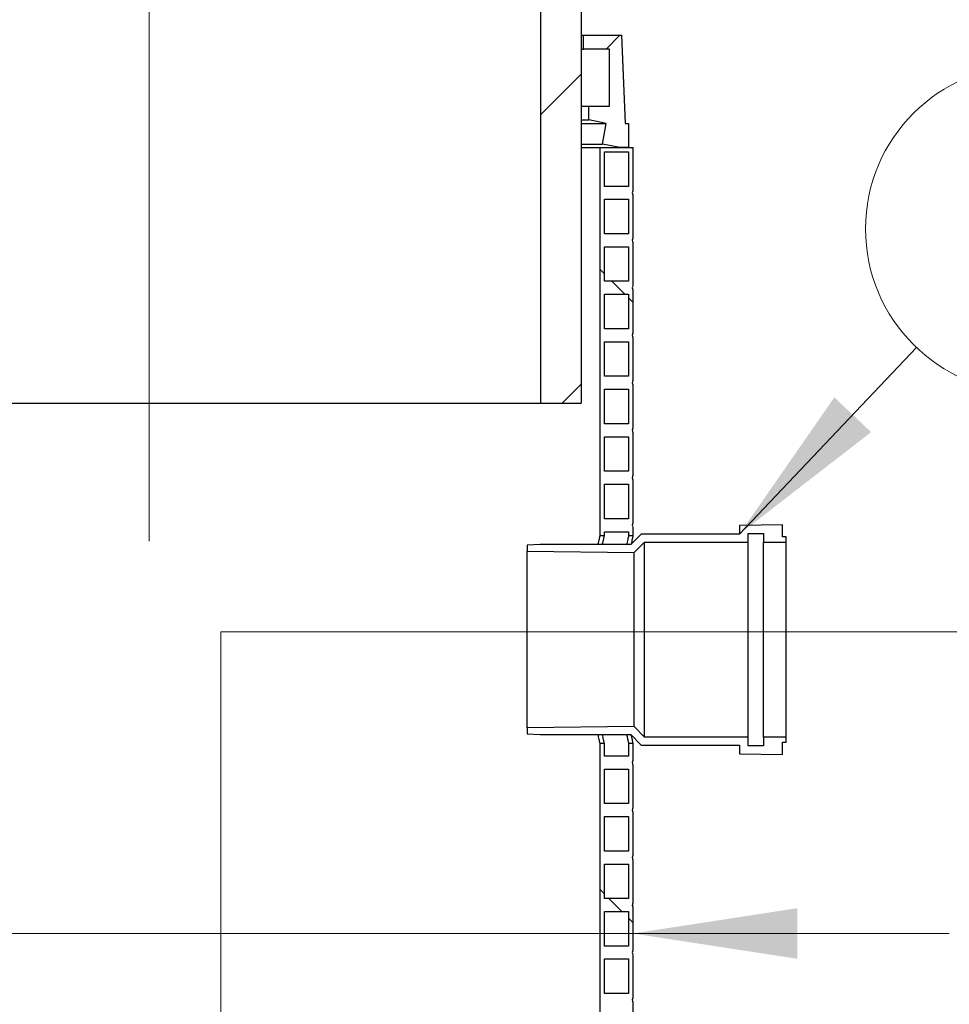
# Model space of a CAD drawing. Units: millimetres. Extents: x 400 to 16400, y 400 to 11480.
# Drawn here: x 2510 to 3048, y 7146 to 7716 of the extents above; entities that cross this region are included whole.
import ezdxf

# ---------------------------------------------------------------- set-up
doc = ezdxf.new("R2010")
doc.units = ezdxf.units.MM
doc.header["$LTSCALE"] = 40
doc.linetypes.add('CENTERX2', pattern=[20.32, 12.7, -2.54, 2.54, -2.54])
doc.styles.add('SLDTEXTSTYLE0', font='calibri.ttf')
doc.dimstyles.new('SLDDIMSTYLE1', dxfattribs={"dimtxt": 95.25, "dimasz": 95.25, "dimexe": 0, "dimexo": 0.0625, "dimgap": 23.8125, "dimtad": 1, "dimdec": 0, "dimrnd": 1e-09, "dimzin": 12, "dimdsep": 46, "dimtxsty": 'SLDTEXTSTYLE0', "dimsah": 1, "dimcen": 0.09, "dimadec": 0, "dimazin": 3, "dimtfac": 1, "dimtdec": 3, "dimtmove": 0, "dimatfit": 0, "dimfxl": 1, "dimfrac": 2, "dimtolj": 1, "dimtzin": 12, "dimarcsym": 0})

# ---------------------------------------------------------------- blocks, each defined once
blk = doc.blocks.new('_D_5')
at = {"color": 7, "linetype": 'Continuous', "lineweight": 0, "transparency": 16777216}
for p, q in [((2305.02, 7186.86), (2305.02, 7226.63)), ((2865.02, 7186.86), (2865.02, 7226.63)), ((2305.02, 7186.63), (1884.82, 7186.63)), ((2305.02, 7186.63), (2865.02, 7186.63)), ((2865.02, 7186.63), (3048.19, 7186.63))]:
    blk.add_line(p, q, dxfattribs=at)
at = {"color": 7, "linetype": 'Continuous', "lineweight": 18, "transparency": 16777216}
for points in [[(2305.02, 7186.63), (2209.77, 7201.29), (2209.77, 7171.98)], [(2865.02, 7186.63), (2960.27, 7171.98), (2960.27, 7201.29)]]:
    blk.add_solid(points, dxfattribs=at)
at = {"color": 7, "linetype": 'Continuous', "lineweight": 18, "transparency": 16777216, "char_height": 95.25, "attachment_point": 1, "style": 'SLDTEXTSTYLE0'}
for s, insert in [('%%c', (1884.82, 7313.63)), ('560', (2032.11, 7313.63))]:
    blk.add_mtext(s, dxfattribs=dict(at, insert=insert))
blk = doc.blocks.new('SW_NOTE_0_9')
at = {"color": 0, "linetype": 'Continuous', "lineweight": 0}
blk.add_circle((65.21, 68.72), 94.74, dxfattribs=at)
at = {"color": 0, "linetype": 'Continuous', "lineweight": 0, "insert": (65.56, 141.14), "char_height": 127, "attachment_point": 2, "style": 'SLDTEXTSTYLE0'}
blk.add_mtext('7', dxfattribs=at)

msp = doc.modelspace()

# ---------------------------------------------------------------- hatches: boundary and pattern name
at = {"linetype": 'Continuous', "lineweight": 18}
h = msp.add_hatch(dxfattribs=at)
h.set_pattern_fill('ANSI31', scale=40, style=0)
h.paths.add_polyline_path([(2835.02, 7955.6), (2811.49, 7955.6), (2811.49, 7493.83), (2835.02, 7493.83)], flags=0)
h = msp.add_hatch(dxfattribs=at)
h.set_pattern_fill('ANSI34', scale=40, style=0)
h.paths.add_polyline_path([(2860.52, 7655.86), (2858.52, 7706.86), (2836.52, 7706.86), (2836.52, 7698.86), (2851.52, 7698.86), (2851.52, 7665.86), (2839.52, 7665.86), (2839.52, 7657.86), (2849.52, 7655.86), (2847.52, 7643.86), (2857.52, 7641.86), (2862.52, 7641.86), (2862.52, 7655.86)], flags=0)
h = msp.add_hatch(dxfattribs=at)
h.set_pattern_fill('ANSI31', scale=40, angle=90, style=0)
edge = h.paths.add_edge_path(flags=0)
edge.add_line((2846.02, 7641.86), (2846.02, 7416.86))
edge.add_line((2846.02, 7416.86), (2848.52, 7416.86))
edge.add_line((2848.52, 7416.86), (2848.52, 7419.36))
edge.add_line((2848.52, 7419.36), (2862.52, 7419.36))
edge.add_line((2862.52, 7419.36), (2862.52, 7416.86))
edge.add_line((2862.52, 7416.86), (2865.02, 7416.86))
edge.add_line((2865.02, 7416.86), (2865.02, 7421.86))
edge.add_arc((2866.89, 7423.11), 2.25, 146.2841, 213.7159, ccw=False)
edge.add_line((2865.02, 7424.36), (2865.02, 7449.36))
edge.add_arc((2866.89, 7450.61), 2.25, 146.2841, 213.7159, ccw=False)
edge.add_line((2865.02, 7451.86), (2865.02, 7476.86))
edge.add_arc((2866.89, 7478.11), 2.25, 146.2841, 213.7159, ccw=False)
edge.add_line((2865.02, 7479.36), (2865.02, 7504.36))
edge.add_arc((2866.89, 7505.61), 2.25, 146.2841, 213.7159, ccw=False)
edge.add_line((2865.02, 7506.86), (2865.02, 7531.86))
edge.add_arc((2866.89, 7533.11), 2.25, 146.2841, 213.7159, ccw=False)
edge.add_line((2865.02, 7534.36), (2865.02, 7559.36))
edge.add_arc((2866.89, 7560.61), 2.25, 146.2841, 213.7159, ccw=False)
edge.add_line((2865.02, 7561.86), (2865.02, 7586.86))
edge.add_arc((2866.89, 7588.11), 2.25, 146.2841, 213.7159, ccw=False)
edge.add_line((2865.02, 7589.36), (2865.02, 7614.36))
edge.add_arc((2866.89, 7615.61), 2.25, 146.2841, 213.7159, ccw=False)
edge.add_line((2865.02, 7616.86), (2865.02, 7641.86))
edge.add_line((2865.02, 7641.86), (2846.02, 7641.86))
h.paths.add_polyline_path([(2848.52, 7446.86), (2862.52, 7446.86), (2862.52, 7426.86), (2848.52, 7426.86)], flags=0)
h.paths.add_polyline_path([(2848.52, 7474.36), (2862.52, 7474.36), (2862.52, 7454.36), (2848.52, 7454.36)], flags=0)
h.paths.add_polyline_path([(2848.52, 7501.86), (2862.52, 7501.86), (2862.52, 7481.86), (2848.52, 7481.86)], flags=0)
h.paths.add_polyline_path([(2848.52, 7529.36), (2862.52, 7529.36), (2862.52, 7509.36), (2848.52, 7509.36)], flags=0)
h.paths.add_polyline_path([(2848.52, 7556.86), (2862.52, 7556.86), (2862.52, 7536.86), (2848.52, 7536.86)], flags=0)
h.paths.add_polyline_path([(2848.52, 7584.36), (2862.52, 7584.36), (2862.52, 7564.36), (2848.52, 7564.36)], flags=0)
h.paths.add_polyline_path([(2848.52, 7611.86), (2862.52, 7611.86), (2862.52, 7591.86), (2848.52, 7591.86)], flags=0)
h.paths.add_polyline_path([(2848.52, 7639.36), (2862.52, 7639.36), (2862.52, 7619.36), (2848.52, 7619.36)], flags=0)
h = msp.add_hatch(dxfattribs=at)
h.set_pattern_fill('ANSI34', scale=40, style=0)
h.paths.add_polyline_path([(2940.77, 7418.36), (2940.77, 7413.36), (2953.77, 7413.36), (2953.77, 7416.36), (2951.77, 7416.36), (2951.77, 7423.36), (2926.77, 7422.97), (2926.77, 7417.97), (2869.77, 7417.97), (2863.77, 7411.86), (2811.27, 7411.86), (2803.77, 7411.54), (2803.77, 7408.04), (2865.7, 7407.26), (2871.69, 7413.36), (2931.77, 7413.36), (2931.77, 7418.36)], flags=0)
h = msp.add_hatch(dxfattribs=at)
h.set_pattern_fill('ANSI34', scale=40, style=0)
h.paths.add_polyline_path([(2953.77, 7297.36), (2953.77, 7300.36), (2940.77, 7300.36), (2940.77, 7295.36), (2931.77, 7295.36), (2931.77, 7300.36), (2871.69, 7300.36), (2865.7, 7306.46), (2803.77, 7305.69), (2803.77, 7302.19), (2811.27, 7301.86), (2863.77, 7301.86), (2869.77, 7295.75), (2926.77, 7295.75), (2926.77, 7290.75), (2951.77, 7290.36), (2951.77, 7297.36)], flags=0)
h = msp.add_hatch(dxfattribs=at)
h.set_pattern_fill('ANSI31', scale=40, angle=90, style=0)
edge = h.paths.add_edge_path(flags=0)
edge.add_line((2865.02, 7231.86), (2865.02, 7256.86))
edge.add_arc((2866.89, 7258.11), 2.25, 146.2841, 213.7159, ccw=False)
edge.add_line((2865.02, 7259.36), (2865.02, 7284.36))
edge.add_arc((2866.89, 7285.61), 2.25, 146.2841, 213.7159, ccw=False)
edge.add_line((2865.02, 7286.86), (2865.02, 7296.86))
edge.add_line((2865.02, 7296.86), (2862.52, 7296.86))
edge.add_line((2862.52, 7296.86), (2862.52, 7289.36))
edge.add_line((2862.52, 7289.36), (2848.52, 7289.36))
edge.add_line((2848.52, 7289.36), (2848.52, 7296.86))
edge.add_line((2848.52, 7296.86), (2846.02, 7296.86))
edge.add_line((2846.02, 7296.86), (2846.02, 6868.31))
edge.add_line((2846.02, 6868.31), (2848.52, 6868.31))
edge.add_line((2848.52, 6868.31), (2848.52, 6869.36))
edge.add_line((2848.52, 6869.36), (2862.52, 6869.36))
edge.add_line((2862.52, 6869.36), (2862.52, 6868.31))
edge.add_line((2862.52, 6868.31), (2865.02, 6868.31))
edge.add_line((2865.02, 6868.31), (2865.02, 6871.86))
edge.add_arc((2866.89, 6873.11), 2.25, 146.2841, 213.7159, ccw=False)
edge.add_line((2865.02, 6874.36), (2865.02, 6899.36))
edge.add_arc((2866.89, 6900.61), 2.25, 146.2841, 213.7159, ccw=False)
edge.add_line((2865.02, 6901.86), (2865.02, 6926.86))
edge.add_arc((2866.89, 6928.11), 2.25, 146.2841, 213.7159, ccw=False)
edge.add_line((2865.02, 6929.36), (2865.02, 6954.36))
edge.add_arc((2866.89, 6955.61), 2.25, 146.2841, 213.7159, ccw=False)
edge.add_line((2865.02, 6956.86), (2865.02, 6981.86))
edge.add_arc((2866.89, 6983.11), 2.25, 146.2841, 213.7159, ccw=False)
edge.add_line((2865.02, 6984.36), (2865.02, 7009.36))
edge.add_arc((2866.89, 7010.61), 2.25, 146.2841, 213.7159, ccw=False)
edge.add_line((2865.02, 7011.86), (2865.02, 7036.86))
edge.add_arc((2866.89, 7038.11), 2.25, 146.2841, 213.7159, ccw=False)
edge.add_line((2865.02, 7039.36), (2865.02, 7064.36))
edge.add_arc((2866.89, 7065.61), 2.25, 146.2841, 213.7159, ccw=False)
edge.add_line((2865.02, 7066.86), (2865.02, 7091.86))
edge.add_arc((2866.89, 7093.11), 2.25, 146.2841, 213.7159, ccw=False)
edge.add_line((2865.02, 7094.36), (2865.02, 7119.36))
edge.add_arc((2866.89, 7120.61), 2.25, 146.2841, 213.7159, ccw=False)
edge.add_line((2865.02, 7121.86), (2865.02, 7146.86))
edge.add_arc((2866.89, 7148.11), 2.25, 146.2841, 213.7159, ccw=False)
edge.add_line((2865.02, 7149.36), (2865.02, 7174.36))
edge.add_arc((2866.89, 7175.61), 2.25, 146.2841, 213.7159, ccw=False)
edge.add_line((2865.02, 7176.86), (2865.02, 7201.86))
edge.add_arc((2866.89, 7203.11), 2.25, 146.2841, 213.7159, ccw=False)
edge.add_line((2865.02, 7204.36), (2865.02, 7229.36))
edge.add_arc((2866.89, 7230.61), 2.25, 146.2841, 213.7159, ccw=False)
h.paths.add_polyline_path([(2848.52, 6896.86), (2862.52, 6896.86), (2862.52, 6876.86), (2848.52, 6876.86)], flags=0)
h.paths.add_polyline_path([(2848.52, 6924.36), (2862.52, 6924.36), (2862.52, 6904.36), (2848.52, 6904.36)], flags=0)
h.paths.add_polyline_path([(2848.52, 6951.86), (2862.52, 6951.86), (2862.52, 6931.86), (2848.52, 6931.86)], flags=0)
h.paths.add_polyline_path([(2848.52, 6979.36), (2862.52, 6979.36), (2862.52, 6959.36), (2848.52, 6959.36)], flags=0)
h.paths.add_polyline_path([(2848.52, 7006.86), (2862.52, 7006.86), (2862.52, 6986.86), (2848.52, 6986.86)], flags=0)
h.paths.add_polyline_path([(2848.52, 7034.36), (2862.52, 7034.36), (2862.52, 7014.36), (2848.52, 7014.36)], flags=0)
h.paths.add_polyline_path([(2848.52, 7061.86), (2862.52, 7061.86), (2862.52, 7041.86), (2848.52, 7041.86)], flags=0)
h.paths.add_polyline_path([(2848.52, 7089.36), (2862.52, 7089.36), (2862.52, 7069.36), (2848.52, 7069.36)], flags=0)
h.paths.add_polyline_path([(2848.52, 7116.86), (2862.52, 7116.86), (2862.52, 7096.86), (2848.52, 7096.86)], flags=0)
h.paths.add_polyline_path([(2848.52, 7144.36), (2862.52, 7144.36), (2862.52, 7124.36), (2848.52, 7124.36)], flags=0)
h.paths.add_polyline_path([(2848.52, 7171.86), (2862.52, 7171.86), (2862.52, 7151.86), (2848.52, 7151.86)], flags=0)
h.paths.add_polyline_path([(2848.52, 7199.36), (2862.52, 7199.36), (2862.52, 7179.36), (2848.52, 7179.36)], flags=0)
h.paths.add_polyline_path([(2848.52, 7226.86), (2862.52, 7226.86), (2862.52, 7206.86), (2848.52, 7206.86)], flags=0)
h.paths.add_polyline_path([(2848.52, 7254.36), (2862.52, 7254.36), (2862.52, 7234.36), (2848.52, 7234.36)], flags=0)
h.paths.add_polyline_path([(2848.52, 7281.86), (2862.52, 7281.86), (2862.52, 7261.86), (2848.52, 7261.86)], flags=0)

# ---------------------------------------------------------------- linework, layer by layer
at = {"color": 7, "linetype": 'CENTERX2', "lineweight": 18}
msp.add_line((2585.02, 7413.83), (2585.02, 8035.6), dxfattribs=at)
at = {"color": 7, "linetype": 'Continuous', "lineweight": 25}
for p, q in [((2811.49, 7955.6), (2811.49, 7493.83)), ((2835.02, 7955.6), (2835.02, 7493.83)), ((2835.02, 7706.86), (2836.52, 7706.86)), ((2836.52, 7698.86), (2836.52, 7706.86)), ((2836.52, 7706.86), (2858.52, 7706.86)), ((2858.52, 7706.86), (2860.52, 7655.86)), ((2835.02, 7698.86), (2836.52, 7698.86)), ((2851.52, 7698.86), (2836.52, 7698.86)), ((2851.52, 7665.86), (2851.52, 7698.86)), ((2835.02, 7665.86), (2839.52, 7665.86)), ((2839.52, 7657.86), (2839.52, 7665.86)), ((2839.52, 7665.86), (2851.52, 7665.86)), ((2835.02, 7657.86), (2839.52, 7657.86)), ((2835.02, 7655.86), (2849.52, 7655.86)), ((2849.52, 7655.86), (2839.52, 7657.86)), ((2847.52, 7643.86), (2849.52, 7655.86)), ((2860.52, 7655.86), (2862.52, 7655.86)), ((2862.52, 7655.86), (2862.52, 7641.86)), ((2835.02, 7643.86), (2847.52, 7643.86)), ((2835.02, 7641.86), (2846.02, 7641.86)), ((2846.02, 7416.86), (2846.02, 7641.86)), ((2846.02, 7641.86), (2865.02, 7641.86)), ((2857.52, 7641.86), (2847.52, 7643.86)), ((2862.52, 7641.86), (2857.52, 7641.86)), ((2865.02, 7641.86), (2865.02, 7616.86)), ((2848.52, 7619.36), (2848.52, 7639.36)), ((2848.52, 7639.36), (2862.52, 7639.36)), ((2862.52, 7639.36), (2862.52, 7619.36)), ((2862.52, 7619.36), (2848.52, 7619.36)), ((2865.02, 7614.36), (2865.02, 7589.36)), ((2848.52, 7591.86), (2848.52, 7611.86)), ((2848.52, 7611.86), (2862.52, 7611.86)), ((2862.52, 7611.86), (2862.52, 7591.86)), ((2862.52, 7591.86), (2848.52, 7591.86)), ((2865.02, 7586.86), (2865.02, 7561.86)), ((2848.52, 7564.36), (2848.52, 7584.36)), ((2848.52, 7584.36), (2862.52, 7584.36)), ((2862.52, 7584.36), (2862.52, 7564.36)), ((2862.52, 7564.36), (2848.52, 7564.36)), ((2848.52, 7536.86), (2848.52, 7556.86)), ((2848.52, 7556.86), (2862.52, 7556.86)), ((2862.52, 7556.86), (2862.52, 7536.86)), ((2865.02, 7559.36), (2865.02, 7534.36)), ((2862.52, 7536.86), (2848.52, 7536.86)), ((2848.52, 7509.36), (2848.52, 7529.36)), ((2848.52, 7529.36), (2862.52, 7529.36)), ((2862.52, 7529.36), (2862.52, 7509.36)), ((2865.02, 7531.86), (2865.02, 7506.86)), ((2862.52, 7509.36), (2848.52, 7509.36)), ((2848.52, 7481.86), (2848.52, 7501.86)), ((2848.52, 7501.86), (2862.52, 7501.86)), ((2862.52, 7501.86), (2862.52, 7481.86)), ((2865.02, 7504.36), (2865.02, 7479.36)), ((2358.55, 7493.83), (2811.49, 7493.83)), ((2811.49, 7493.83), (2835.02, 7493.83)), ((2862.52, 7481.86), (2848.52, 7481.86)), ((2865.02, 7476.86), (2865.02, 7451.86)), ((2848.52, 7454.36), (2848.52, 7474.36)), ((2848.52, 7474.36), (2862.52, 7474.36)), ((2862.52, 7474.36), (2862.52, 7454.36)), ((2862.52, 7454.36), (2848.52, 7454.36)), ((2865.02, 7449.36), (2865.02, 7424.36)), ((2848.52, 7426.86), (2848.52, 7446.86)), ((2848.52, 7446.86), (2862.52, 7446.86)), ((2862.52, 7446.86), (2862.52, 7426.86)), ((2862.52, 7426.86), (2848.52, 7426.86)), ((2848.52, 7416.86), (2848.52, 7419.36)), ((2848.52, 7419.36), (2862.52, 7419.36)), ((2862.52, 7419.36), (2862.52, 7416.86)), ((2865.02, 7421.86), (2865.02, 7416.86)), ((2951.77, 7423.36), (2926.77, 7422.97)), ((2926.77, 7422.97), (2926.77, 7417.97)), ((2951.77, 7416.36), (2951.77, 7423.36)), ((2848.52, 7416.86), (2846.02, 7416.86)), ((2865.02, 7416.86), (2862.52, 7416.86)), ((2869.77, 7417.97), (2863.77, 7411.86)), ((2926.77, 7417.97), (2869.77, 7417.97)), ((2931.77, 7418.36), (2940.77, 7418.36)), ((2931.77, 7413.36), (2931.77, 7418.36)), ((2940.77, 7418.36), (2940.77, 7413.36)), ((2953.77, 7416.36), (2951.77, 7416.36)), ((2953.77, 7413.36), (2953.77, 7416.36)), ((2811.27, 7411.86), (2803.77, 7411.54)), ((2803.77, 7411.54), (2803.77, 7408.04)), ((2803.77, 7408.04), (2865.7, 7407.26)), ((2803.77, 7305.69), (2803.77, 7408.04)), ((2863.77, 7411.86), (2811.27, 7411.86)), ((2865.7, 7407.26), (2871.69, 7413.36)), ((2871.69, 7300.36), (2871.69, 7413.36)), ((2871.69, 7413.36), (2931.77, 7413.36)), ((2931.77, 7300.36), (2931.77, 7413.36)), ((2940.77, 7413.36), (2953.77, 7413.36)), ((2940.77, 7300.36), (2940.77, 7413.36)), ((2953.77, 7300.36), (2953.77, 7413.36)), ((2865.7, 7306.46), (2865.7, 7407.26)), ((2865.7, 7306.46), (2803.77, 7305.69)), ((2803.77, 7305.69), (2803.77, 7302.19)), ((2871.69, 7300.36), (2865.7, 7306.46)), ((2803.77, 7302.19), (2811.27, 7301.86)), ((2811.27, 7301.86), (2863.77, 7301.86)), ((2863.77, 7301.86), (2869.77, 7295.75)), ((2931.77, 7300.36), (2871.69, 7300.36)), ((2931.77, 7295.36), (2931.77, 7300.36)), ((2953.77, 7300.36), (2940.77, 7300.36)), ((2940.77, 7300.36), (2940.77, 7295.36)), ((2953.77, 7297.36), (2953.77, 7300.36)), ((2846.02, 6868.31), (2846.02, 7296.86)), ((2846.02, 7296.86), (2848.52, 7296.86)), ((2848.52, 7289.36), (2848.52, 7296.86)), ((2862.52, 7296.86), (2865.02, 7296.86)), ((2862.52, 7296.86), (2862.52, 7289.36)), ((2865.02, 7296.86), (2865.02, 7286.86)), ((2869.77, 7295.75), (2926.77, 7295.75)), ((2926.77, 7295.75), (2926.77, 7290.75)), ((2940.77, 7295.36), (2931.77, 7295.36)), ((2951.77, 7297.36), (2953.77, 7297.36)), ((2951.77, 7290.36), (2951.77, 7297.36)), ((2862.52, 7289.36), (2848.52, 7289.36)), ((2926.77, 7290.75), (2951.77, 7290.36)), ((2865.02, 7284.36), (2865.02, 7259.36)), ((2848.52, 7261.86), (2848.52, 7281.86)), ((2848.52, 7281.86), (2862.52, 7281.86)), ((2862.52, 7281.86), (2862.52, 7261.86)), ((2862.52, 7261.86), (2848.52, 7261.86)), ((2848.52, 7234.36), (2848.52, 7254.36)), ((2848.52, 7254.36), (2862.52, 7254.36)), ((2862.52, 7254.36), (2862.52, 7234.36)), ((2865.02, 7256.86), (2865.02, 7231.86)), ((2862.52, 7234.36), (2848.52, 7234.36)), ((2848.52, 7206.86), (2848.52, 7226.86)), ((2848.52, 7226.86), (2862.52, 7226.86)), ((2862.52, 7226.86), (2862.52, 7206.86)), ((2865.02, 7229.36), (2865.02, 7204.36)), ((2862.52, 7206.86), (2848.52, 7206.86)), ((2848.52, 7179.36), (2848.52, 7199.36)), ((2848.52, 7199.36), (2862.52, 7199.36)), ((2862.52, 7199.36), (2862.52, 7179.36)), ((2865.02, 7201.86), (2865.02, 7176.86)), ((2862.52, 7179.36), (2848.52, 7179.36)), ((2865.02, 7174.36), (2865.02, 7149.36)), ((2848.52, 7151.86), (2848.52, 7171.86)), ((2848.52, 7171.86), (2862.52, 7171.86)), ((2862.52, 7171.86), (2862.52, 7151.86)), ((2862.52, 7151.86), (2848.52, 7151.86)), ((2865.02, 7146.86), (2865.02, 7121.86))]:
    msp.add_line(p, q, dxfattribs=at)
at = {"color": 7, "linetype": 'Continuous', "lineweight": 0}
msp.add_line((3029.28, 7526), (2926.77, 7417.97), dxfattribs=at)
at = {"color": 7, "linetype": 'Continuous', "lineweight": 18}
for p, q in [((2626.36, 7053.13), (2626.36, 7361.32)), ((2626.36, 7361.32), (3786.22, 7361.32))]:
    msp.add_line(p, q, dxfattribs=at)
at = {"color": 7, "linetype": 'Continuous', "lineweight": 25}
for centre in [(2866.89, 7615.61), (2866.89, 7588.11), (2866.89, 7560.61), (2866.89, 7533.11), (2866.89, 7505.61), (2866.89, 7478.11), (2866.89, 7450.61), (2866.89, 7423.11), (2866.89, 7285.61), (2866.89, 7258.11), (2866.89, 7230.61), (2866.89, 7203.11), (2866.89, 7175.61), (2866.89, 7148.11)]:
    msp.add_arc(centre, 2.25, 146.2841, 213.7159, dxfattribs=at)
for points, knots in [([(2844.92, 7411.86), (2844.99, 7412.19), (2845.2, 7413.21), (2845.48, 7414.48), (2845.76, 7415.72), (2845.94, 7416.53), (2846.01, 7416.84), (2846.02, 7416.86), (2846.02, 7416.86)], [0, 0, 0, 0, 0.098011, 0.301804, 0.505593, 0.715585, 0.925575, 1, 1, 1, 1]), ([(2847.43, 7411.86), (2847.5, 7412.23), (2847.72, 7413.27), (2848.01, 7414.58), (2848.28, 7415.79), (2848.48, 7416.67), (2848.5, 7416.8), (2848.52, 7416.86)], [0, 0, 0, 0, 0.109657, 0.313115, 0.52268, 0.732243, 1, 1, 1, 1]), ([(2862.52, 7416.86), (2862.5, 7416.79), (2862.47, 7416.65), (2862.25, 7415.6), (2861.94, 7414.14), (2861.7, 7412.95), (2861.52, 7412.06), (2861.48, 7411.86)], [0, 0, 0, 0, 0.270881, 0.545328, 0.743841, 0.942357, 1, 1, 1, 1]), ([(2865.02, 7416.86), (2865.01, 7416.82), (2864.99, 7416.74), (2864.85, 7416.09), (2864.64, 7415.05), (2864.37, 7413.77), (2864.15, 7412.65), (2864.05, 7412.15)], [0, 0, 0, 0, 0.211294, 0.424169, 0.628521, 0.832875, 1, 1, 1, 1]), ([(2846.02, 7296.86), (2846, 7296.92), (2845.98, 7297.03), (2845.8, 7297.82), (2845.55, 7298.92), (2845.26, 7300.25), (2845.02, 7301.39), (2844.92, 7301.86)], [0, 0, 0, 0, 0.2521876, 0.4501557, 0.6481255, 0.8517604, 1, 1, 1, 1]), ([(2848.52, 7296.86), (2848.52, 7296.86), (2848.52, 7296.87), (2848.47, 7297.06), (2848.32, 7297.72), (2848.08, 7298.8), (2847.78, 7300.17), (2847.54, 7301.34), (2847.43, 7301.86)], [0, 0, 0, 0, 0.029584, 0.227795, 0.426007, 0.629982, 0.83396, 1, 1, 1, 1]), ([(2861.48, 7301.86), (2861.49, 7301.84), (2861.64, 7301.07), (2861.87, 7299.96), (2862.15, 7298.56), (2862.36, 7297.6), (2862.49, 7296.98), (2862.51, 7296.9), (2862.52, 7296.86)], [0, 0, 0, 0, 0.007323, 0.214189, 0.407968, 0.601745, 0.800873, 1, 1, 1, 1]), ([(2864.05, 7301.58), (2864.06, 7301.49), (2864.22, 7300.7), (2864.45, 7299.58), (2864.73, 7298.24), (2864.91, 7297.35), (2865.01, 7296.92), (2865.02, 7296.88), (2865.02, 7296.86)], [0, 0, 0, 0, 0.027419, 0.235749, 0.444077, 0.658636, 0.873194, 1, 1, 1, 1])]:
    msp.add_open_spline(points, degree=3, knots=knots, dxfattribs=at)
at = {"color": 7, "linetype": 'Continuous', "lineweight": 0}
msp.add_solid([(2926.77, 7417.97), (3002.97, 7476.98), (2981.71, 7497.15)], dxfattribs=at)

# ---------------------------------------------------------------- block references
msp.add_blockref('SW_NOTE_0_9', (3029.28, 7526), dxfattribs=at)

# ---------------------------------------------------------------- dimensions: what is measured, and where the dimension line sits
at = {"color": 7, "linetype": 'Continuous', "lineweight": 18}
dim = msp.add_linear_dim(base=(2865.02, 7186.63), p1=(2305.02, 7146.86), p2=(2865.02, 7146.86), text='%%c<>', dimstyle='SLDDIMSTYLE1', dxfattribs=at)
dim.commit()
dim.dimension.update_dxf_attribs({"geometry": '_D_5', "text_midpoint": (2055.04, 7186.63), "dimtype": 160})

doc.saveas('drawing.dxf')
